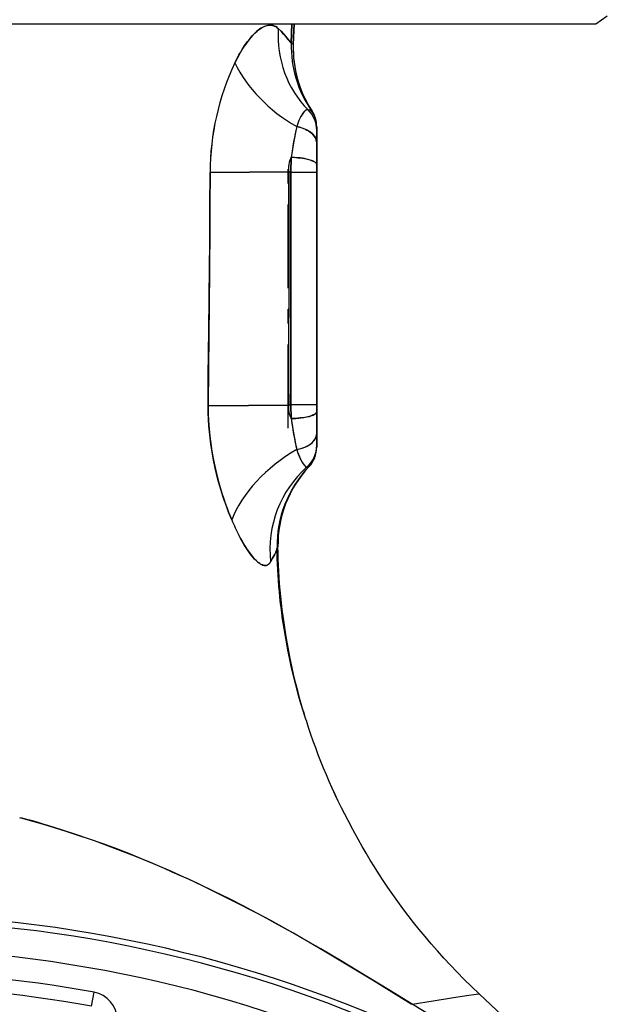
# Model space of a CAD drawing. Extents: x 50 to 396, y 16 to 255.
# Drawn here: x 67 to 71, y 207 to 214 of the extents above; entities that cross this region are included whole.
import ezdxf

# ---------------------------------------------------------------- set-up
doc = ezdxf.new("R2010")
doc.units = 0
doc.linetypes.add('DASHDOT', pattern=[18.5, 12, -3, 0.5, -3])
doc.layers.get('0').update_dxf_attribs({"linetype": 'CONTINUOUS'})

msp = doc.modelspace()

# ---------------------------------------------------------------- linework, layer by layer
at = {"color": 7, "ltscale": 0.239392}
msp.add_line((60.474, 213.7087), (70.0496, 213.7087), dxfattribs=at)
at = {"color": 7, "ltscale": 0.003435}
for p, q in [((68.5358, 213.5713), (68.5388, 213.7087)), ((68.5388, 213.7087), (68.5358, 213.5713))]:
    msp.add_line(p, q, dxfattribs=at)
at = {"color": 7, "ltscale": 0.003682}
for p, q in [((68.5499, 213.5615), (68.5548, 213.7087)), ((68.5548, 213.7087), (68.5499, 213.5615))]:
    msp.add_line(p, q, dxfattribs=at)
at = {"color": 7, "ltscale": 0.015608}
msp.add_line((70.0496, 213.7087), (70.674, 213.7087), dxfattribs=at)
at = {"color": 7, "ltscale": 0.002441}
msp.add_line((70.674, 213.7087), (70.754, 213.7647), dxfattribs=at)
at = {"color": 7, "ltscale": 0.000163403}
msp.add_line((68.5414, 213.5678), (68.5358, 213.5713), dxfattribs=at)
at = {"color": 7, "ltscale": 0.000136977}
msp.add_line((68.5459, 213.5647), (68.5414, 213.5678), dxfattribs=at)
at = {"color": 7, "ltscale": 0.000129756}
msp.add_line((68.5499, 213.5615), (68.5459, 213.5647), dxfattribs=at)
at = {"color": 7, "ltscale": 0.00024978}
msp.add_line((68.6687, 213.0997), (68.6781, 213.0963), dxfattribs=at)
at = {"color": 7, "ltscale": 0.000248869}
msp.add_line((68.6688, 213.0998), (68.6781, 213.0963), dxfattribs=at)
at = {"color": 7, "ltscale": 8.07969e-05}
msp.add_line((68.6811, 213.095), (68.6781, 213.0963), dxfattribs=at)
msp.add_line((68.6811, 213.095), (68.6781, 213.0963), dxfattribs=at)
at = {"color": 7, "ltscale": 5.85829e-05}
msp.add_line((68.6789, 213.096), (68.6811, 213.095), dxfattribs=at)
at = {"color": 7, "ltscale": 0.001258}
msp.add_line((68.5736, 212.9854), (68.5635, 212.9361), dxfattribs=at)
at = {"color": 7, "ltscale": 7.66754e-05}
for p, q in [((68.714, 212.9852), (68.714, 212.9821)), ((68.714, 212.9821), (68.714, 212.9852))]:
    msp.add_line(p, q, dxfattribs=at)
at = {"color": 7, "ltscale": 5.6076e-05}
msp.add_line((68.714, 212.9852), (68.714, 212.9829), dxfattribs=at)
at = {"color": 7, "ltscale": 0.000798416}
msp.add_line((68.714, 212.9829), (68.714, 212.951), dxfattribs=at)
at = {"color": 7, "ltscale": 6.56128e-05}
msp.add_line((68.714, 212.9821), (68.714, 212.9795), dxfattribs=at)
at = {"color": 7, "ltscale": 0.000555038}
msp.add_line((68.714, 212.9599), (68.714, 212.9821), dxfattribs=at)
at = {"color": 7, "ltscale": 0.000115204}
msp.add_line((68.714, 212.9795), (68.714, 212.9749), dxfattribs=at)
at = {"color": 7, "ltscale": 0.000374222}
msp.add_line((68.714, 212.9749), (68.714, 212.9599), dxfattribs=at)
at = {"color": 7, "ltscale": 0.000191879}
msp.add_line((68.714, 212.9599), (68.714, 212.9522), dxfattribs=at)
at = {"color": 7, "ltscale": 0.00223}
msp.add_line((68.714, 212.8707), (68.714, 212.9599), dxfattribs=at)
at = {"color": 7, "ltscale": 0.002039}
msp.add_line((68.714, 212.9522), (68.714, 212.8707), dxfattribs=at)
at = {"color": 7, "ltscale": 0.00119}
msp.add_line((68.714, 212.951), (68.714, 212.9034), dxfattribs=at)
at = {"color": 7, "ltscale": 0.001398}
msp.add_line((68.5534, 212.8838), (68.5438, 212.8287), dxfattribs=at)
at = {"color": 7, "ltscale": 0.001332}
for p, q in [((68.5635, 212.9361), (68.5534, 212.8838)), ((68.6391, 208.8156), (68.6231, 208.8664))]:
    msp.add_line(p, q, dxfattribs=at)
at = {"color": 7, "ltscale": 0.00289}
msp.add_line((68.714, 212.9034), (68.714, 212.7878), dxfattribs=at)
at = {"color": 7, "linetype": 'DASHDOT', "ltscale": 0.049049}
msp.add_line((68.514, 210.8677), (68.514, 212.8297), dxfattribs=at)
at = {"color": 7, "ltscale": 0.001812}
msp.add_line((68.714, 212.8707), (68.714, 212.7982), dxfattribs=at)
at = {"color": 7, "ltscale": 0.003807}
msp.add_line((68.714, 212.7184), (68.714, 212.8707), dxfattribs=at)
at = {"color": 7, "ltscale": 0.002603}
for p, q in [((68.5314, 212.6662), (68.5353, 212.7702)), ((68.5353, 212.7702), (68.5314, 212.6662))]:
    msp.add_line(p, q, dxfattribs=at)
at = {"color": 7, "ltscale": 0.001995}
msp.add_line((68.714, 212.7982), (68.714, 212.7184), dxfattribs=at)
at = {"color": 7, "ltscale": 0.00304}
msp.add_line((68.714, 212.7878), (68.714, 212.6662), dxfattribs=at)
at = {"color": 7, "ltscale": 0.01382}
for p, q in [((68.5183, 212.6673), (67.9655, 212.6637)), ((67.9655, 212.6637), (68.5183, 212.6673))]:
    msp.add_line(p, q, dxfattribs=at)
at = {"color": 7, "ltscale": 0.000328516}
for p, q in [((68.5314, 212.6662), (68.5183, 212.6673)), ((68.5183, 212.6673), (68.5314, 212.6662))]:
    msp.add_line(p, q, dxfattribs=at)
at = {"color": 7, "ltscale": 0.040875}
for p, q in [((68.5314, 211.0312), (68.5314, 212.6662)), ((68.5314, 212.6662), (68.5314, 211.0312)), ((68.714, 212.6662), (68.714, 211.0312)), ((68.714, 211.0312), (68.714, 212.6662)), ((68.714, 212.6662), (68.714, 211.0312))]:
    msp.add_line(p, q, dxfattribs=at)
at = {"color": 7, "ltscale": 0.004564}
for p, q in [((68.5314, 212.6662), (68.714, 212.6662)), ((68.5314, 212.6662), (68.714, 212.6662)), ((68.714, 211.0312), (68.5314, 211.0312)), ((68.714, 211.0312), (68.5314, 211.0312))]:
    msp.add_line(p, q, dxfattribs=at)
at = {"color": 7, "ltscale": 0.001305}
for p, q in [((68.714, 212.7184), (68.714, 212.6662)), ((68.714, 212.6662), (68.714, 212.7184))]:
    msp.add_line(p, q, dxfattribs=at)
at = {"color": 7, "ltscale": 0.010233}
msp.add_line((68.5192, 212.258), (68.518, 211.8487), dxfattribs=at)
at = {"color": 7, "ltscale": 0.010234}
msp.add_line((68.518, 211.8487), (68.5165, 211.4393), dxfattribs=at)
at = {"color": 7, "ltscale": 0.006578}
msp.add_line((67.9537, 211.2884), (67.9522, 211.0253), dxfattribs=at)
at = {"color": 7, "ltscale": 0.014129}
for p, q in [((68.5174, 211.03), (67.9522, 211.0253)), ((67.9522, 211.0253), (68.5174, 211.03))]:
    msp.add_line(p, q, dxfattribs=at)
at = {"color": 7, "ltscale": 0.00035193}
for p, q in [((68.5174, 211.03), (68.5314, 211.0312)), ((68.5314, 211.0312), (68.5174, 211.03))]:
    msp.add_line(p, q, dxfattribs=at)
at = {"color": 7, "ltscale": 0.002411}
for p, q in [((68.535, 210.9348), (68.5314, 211.0312)), ((68.5314, 211.0312), (68.535, 210.9348))]:
    msp.add_line(p, q, dxfattribs=at)
at = {"color": 7, "ltscale": 0.001208}
for p, q in [((68.714, 211.0312), (68.714, 210.9829)), ((68.714, 210.9829), (68.714, 211.0312))]:
    msp.add_line(p, q, dxfattribs=at)
at = {"color": 7, "ltscale": 0.004242}
msp.add_line((68.714, 211.0312), (68.714, 210.8615), dxfattribs=at)
at = {"color": 7, "ltscale": 0.002005}
msp.add_line((68.714, 210.9829), (68.714, 210.9027), dxfattribs=at)
at = {"color": 7, "ltscale": 0.003844}
msp.add_line((68.714, 210.8291), (68.714, 210.9829), dxfattribs=at)
at = {"color": 7, "ltscale": 0.000190375}
msp.add_line((68.535, 210.9348), (68.536, 210.9273), dxfattribs=at)
at = {"color": 7, "ltscale": 0.001414}
msp.add_line((68.5437, 210.8755), (68.5533, 210.8197), dxfattribs=at)
at = {"color": 7, "ltscale": 0.001839}
msp.add_line((68.714, 210.9027), (68.714, 210.8291), dxfattribs=at)
at = {"color": 7, "ltscale": 0.001338}
msp.add_line((68.5533, 210.8197), (68.5634, 210.7672), dxfattribs=at)
at = {"color": 7, "ltscale": 0.001768}
msp.add_line((68.714, 210.8615), (68.714, 210.7908), dxfattribs=at)
at = {"color": 7, "ltscale": 0.001973}
msp.add_line((68.714, 210.8291), (68.714, 210.7502), dxfattribs=at)
at = {"color": 7, "ltscale": 0.002092}
msp.add_line((68.714, 210.7454), (68.714, 210.8291), dxfattribs=at)
at = {"color": 7, "ltscale": 0.001271}
msp.add_line((68.5634, 210.7672), (68.5735, 210.7173), dxfattribs=at)
at = {"color": 7, "ltscale": 0.000285339}
msp.add_line((68.714, 210.7908), (68.714, 210.7794), dxfattribs=at)
at = {"color": 7, "ltscale": 0.001131}
msp.add_line((68.714, 210.7794), (68.714, 210.7341), dxfattribs=at)
at = {"color": 7, "ltscale": 0.000119019}
msp.add_line((68.714, 210.7502), (68.714, 210.7454), dxfattribs=at)
at = {"color": 7, "ltscale": 0.00027504}
for p, q in [((68.714, 210.7454), (68.714, 210.7344)), ((68.714, 210.7344), (68.714, 210.7454))]:
    msp.add_line(p, q, dxfattribs=at)
at = {"color": 7, "ltscale": 2.09808e-05}
msp.add_line((68.714, 210.7344), (68.714, 210.7336), dxfattribs=at)
at = {"color": 7, "ltscale": 2.93732e-05}
msp.add_line((68.714, 210.7333), (68.714, 210.7344), dxfattribs=at)
at = {"color": 7, "ltscale": 2.21252e-05}
msp.add_line((68.714, 210.7341), (68.714, 210.7333), dxfattribs=at)
at = {"color": 7, "ltscale": 8.39233e-06}
msp.add_line((68.714, 210.7336), (68.714, 210.7333), dxfattribs=at)
at = {"color": 7, "ltscale": 0.000661747}
msp.add_line((68.5735, 210.7173), (68.5821, 210.6923), dxfattribs=at)
at = {"color": 7, "ltscale": 0.000507214}
msp.add_line((68.607, 210.6375), (68.6174, 210.6201), dxfattribs=at)
at = {"color": 7, "ltscale": 2.26397e-05}
msp.add_line((68.6583, 210.596), (68.6574, 210.5958), dxfattribs=at)
at = {"color": 7, "ltscale": 2.29017e-05}
msp.add_line((68.6583, 210.596), (68.6592, 210.5961), dxfattribs=at)
at = {"color": 7, "ltscale": 3.25576e-05}
msp.add_line((68.6583, 210.596), (68.6596, 210.5961), dxfattribs=at)
at = {"color": 7, "ltscale": 7.33772e-06}
msp.add_line((68.6586, 210.596), (68.6583, 210.596), dxfattribs=at)
at = {"color": 7, "ltscale": 9.65804e-06}
msp.add_line((68.6592, 210.5961), (68.6596, 210.5961), dxfattribs=at)
at = {"color": 7, "ltscale": 0.002499}
msp.add_line((67.1329, 206.8075), (67.1508, 206.9059), dxfattribs=at)
at = {"color": 7, "ltscale": 0.010058}
msp.add_line((70.1471, 206.6199), (69.8538, 206.8953), dxfattribs=at)
at = {"color": 7}
for points in [[(68.1393, 213.4327), (68.1491, 213.4526), (68.1591, 213.4721), (68.1685, 213.4895), (68.1781, 213.5065), (68.1936, 213.5324), (68.2097, 213.5571), (68.2264, 213.5806), (68.2436, 213.6027), (68.2609, 213.6228), (68.2699, 213.6322), (68.2788, 213.6411), (68.2953, 213.6561), (68.3036, 213.6629), (68.3119, 213.6692), (68.3231, 213.6767), (68.3342, 213.6832), (68.3453, 213.6886), (68.3574, 213.6932), (68.3693, 213.6964), (68.381, 213.6981), (68.3924, 213.6983), (68.3979, 213.6978), (68.4034, 213.6969), (68.4108, 213.6951), (68.418, 213.6924), (68.4249, 213.6891), (68.43, 213.6861), (68.4349, 213.6827), (68.4442, 213.6748)], [(68.3009, 213.6607), (68.2926, 213.6539), (68.2844, 213.6465), (68.2754, 213.6378), (68.2664, 213.6286), (68.2493, 213.6095), (68.2324, 213.5885), (68.2158, 213.5659), (68.2057, 213.5511), (68.1958, 213.5357), (68.1858, 213.5196), (68.1761, 213.503), (68.1573, 213.4686), (68.1393, 213.4327)], [(68.4442, 213.6748), (68.4359, 213.6819), (68.4271, 213.6878), (68.4178, 213.6923), (68.4082, 213.6956), (68.3981, 213.6975), (68.3877, 213.6981), (68.3792, 213.6976), (68.3704, 213.6963), (68.3615, 213.6941), (68.3546, 213.692), (68.3478, 213.6894), (68.3338, 213.6828), (68.3229, 213.6765), (68.3119, 213.6691), (68.3009, 213.6607)], [(68.5358, 213.5713), (68.5345, 213.5725), (68.5313, 213.5762), (68.5245, 213.5848), (68.5153, 213.5964), (68.5022, 213.6125), (68.4818, 213.6361), (68.4641, 213.6551), (68.4442, 213.6748)], [(68.4442, 213.6748), (68.4639, 213.6553), (68.4814, 213.6365), (68.4952, 213.6206), (68.5072, 213.6062), (68.519, 213.5913), (68.5281, 213.5799), (68.5336, 213.5733), (68.5358, 213.5713)], [(68.6538, 213.1027), (68.6512, 213.1039), (68.6482, 213.1044), (68.6449, 213.1041), (68.6423, 213.1034), (68.6395, 213.1021), (68.6336, 213.0982), (68.6297, 213.0948), (68.6257, 213.0907), (68.6211, 213.0852), (68.6163, 213.0789), (68.6073, 213.0648), (68.6024, 213.0563), (68.5978, 213.0472), (68.5889, 213.0278), (68.5808, 213.007), (68.5736, 212.9854)], [(68.714, 212.8707), (68.7133, 212.8804), (68.7113, 212.8903), (68.7078, 212.9001), (68.703, 212.9099), (68.6969, 212.9193), (68.6894, 212.9284), (68.6814, 212.9364), (68.6726, 212.9439), (68.6629, 212.9509), (68.6552, 212.9558), (68.6471, 212.9604), (68.6386, 212.9646), (68.6299, 212.9686), (68.6119, 212.9755), (68.5933, 212.981), (68.5736, 212.9854)], [(68.5736, 212.9854), (68.5922, 212.9813), (68.6105, 212.976), (68.6283, 212.9693), (68.6369, 212.9655), (68.6453, 212.9613), (68.6561, 212.9552), (68.6662, 212.9486), (68.6757, 212.9414), (68.6863, 212.9316), (68.6911, 212.9265), (68.6955, 212.9211), (68.7007, 212.9138), (68.705, 212.9061), (68.7086, 212.8983), (68.7116, 212.8891), (68.7134, 212.8799), (68.714, 212.8707)], [(68.5353, 212.7702), (68.5668, 212.7687), (68.5834, 212.7673), (68.5999, 212.7655), (68.6149, 212.7634), (68.6294, 212.7609), (68.6488, 212.7569), (68.6667, 212.752), (68.6748, 212.7494), (68.6824, 212.7465), (68.6934, 212.7414), (68.6981, 212.7388), (68.7022, 212.736), (68.7068, 212.7322), (68.7102, 212.7284), (68.7126, 212.7245), (68.7136, 212.7214), (68.714, 212.7184)], [(68.714, 212.7184), (68.7134, 212.7224), (68.7116, 212.7264), (68.7085, 212.7305), (68.7055, 212.7334), (68.7019, 212.7362), (68.6972, 212.7393), (68.6918, 212.7422), (68.6853, 212.7453), (68.6781, 212.7482), (68.6618, 212.7535), (68.6435, 212.7581), (68.6291, 212.761), (68.6142, 212.7635), (68.5984, 212.7657), (68.5825, 212.7674), (68.5588, 212.7692), (68.5353, 212.7702)], [(68.5183, 212.6673), (68.5189, 212.5331), (68.5192, 212.4004), (68.5192, 212.2263), (68.5182, 211.8843), (68.5168, 211.5361), (68.5164, 211.3574), (68.5165, 211.1937), (68.5174, 211.03)], [(67.9522, 211.0253), (67.9532, 211.2188), (67.9547, 211.4116), (67.956, 211.5398), (67.9589, 211.7957), (67.9628, 212.1785), (67.9646, 212.4213), (67.9655, 212.6637)], [(67.9655, 212.6637), (67.9647, 212.4306), (67.9636, 212.2759), (67.9607, 211.9686), (67.9557, 211.5132), (67.9537, 211.2884)], [(67.9522, 211.0253), (67.9524, 210.9979), (67.9529, 210.9707), (67.9551, 210.917), (67.9588, 210.864), (67.9639, 210.8117), (67.9702, 210.7599), (67.9783, 210.7064), (67.9876, 210.6536), (67.9982, 210.6015), (68.01, 210.5503), (68.023, 210.4998), (68.037, 210.4501), (68.049, 210.4109), (68.0616, 210.3723), (68.0748, 210.3343), (68.0851, 210.3061), (68.0956, 210.2782), (68.1177, 210.2234)], [(68.1177, 210.2234), (68.0958, 210.2779), (68.0751, 210.3336), (68.0652, 210.3619), (68.0557, 210.3905), (68.0435, 210.429), (68.0319, 210.468), (68.021, 210.5074), (68.0109, 210.5471), (68.0014, 210.5871), (67.9896, 210.6428), (67.9843, 210.671), (67.9793, 210.6993), (67.9748, 210.7275), (67.9707, 210.7558), (67.9652, 210.7986), (67.9607, 210.8417), (67.9571, 210.885), (67.9545, 210.9284), (67.9527, 210.9768), (67.9522, 211.0253)], [(68.535, 210.9348), (68.5684, 210.9364), (68.5852, 210.9377), (68.6019, 210.9395), (68.6236, 210.9425), (68.6442, 210.9462), (68.6633, 210.9507), (68.673, 210.9536), (68.6819, 210.9566), (68.6894, 210.9597), (68.696, 210.9629), (68.7035, 210.9675), (68.709, 210.9722), (68.711, 210.9746), (68.7125, 210.977), (68.7136, 210.98), (68.714, 210.9829)], [(68.714, 210.9829), (68.7134, 210.9792), (68.7115, 210.9754), (68.7085, 210.9716), (68.7056, 210.9691), (68.7022, 210.9666), (68.6974, 210.9636), (68.6918, 210.9608), (68.6852, 210.9579), (68.6779, 210.9552), (68.6616, 210.9503), (68.6433, 210.946), (68.6297, 210.9435), (68.6156, 210.9413), (68.5992, 210.9392), (68.5827, 210.9375), (68.5588, 210.9358), (68.535, 210.9348)], [(68.5735, 210.7173), (68.5926, 210.7215), (68.6114, 210.7269), (68.6296, 210.7336), (68.6385, 210.7375), (68.647, 210.7417), (68.6552, 210.7462), (68.6629, 210.751), (68.6727, 210.7579), (68.6817, 210.7653), (68.6897, 210.7732), (68.697, 210.782), (68.7032, 210.7912), (68.7079, 210.8006), (68.7113, 210.8101), (68.7133, 210.8196), (68.714, 210.8291)], [(68.5735, 210.7173), (68.5818, 210.6931), (68.5911, 210.6698), (68.6006, 210.6496), (68.6103, 210.6317), (68.6197, 210.6166), (68.6271, 210.6066), (68.6336, 210.5995), (68.6364, 210.5971), (68.6389, 210.5954), (68.6407, 210.5946), (68.6424, 210.5943), (68.644, 210.5943), (68.6455, 210.5948)], [(68.6344, 210.5987), (68.6386, 210.5956), (68.6405, 210.5947), (68.6423, 210.5943), (68.6439, 210.5943), (68.6455, 210.5948)], [(68.1699, 210.1119), (68.18, 210.0927), (68.1904, 210.0739), (68.2002, 210.0568), (68.2103, 210.0401), (68.2245, 210.0179), (68.239, 209.9968), (68.2538, 209.977), (68.2688, 209.9587), (68.2839, 209.9424), (68.2915, 209.935), (68.299, 209.9283)], [(68.3898, 209.9282), (68.3842, 209.92), (68.378, 209.9133), (68.3747, 209.9106), (68.3712, 209.9082), (68.3664, 209.9057), (68.3613, 209.904), (68.3559, 209.903), (68.3487, 209.9029), (68.3412, 209.9041), (68.3334, 209.9065), (68.3253, 209.9101), (68.3199, 209.9131), (68.3143, 209.9166), (68.303, 209.9249), (68.2906, 209.9358), (68.278, 209.9485), (68.2654, 209.9626), (68.2564, 209.9735), (68.2475, 209.985), (68.2378, 209.9982), (68.2283, 210.012), (68.2182, 210.0273), (68.2083, 210.0433), (68.1887, 210.0769), (68.17, 210.1117)], [(68.3898, 209.9282), (68.4046, 209.9538), (68.4168, 209.977), (68.4262, 209.9973), (68.43, 210.0069), (68.433, 210.0154), (68.4348, 210.0217), (68.4358, 210.0271)], [(68.4358, 210.0271), (68.4347, 210.0215), (68.4328, 210.0147), (68.4301, 210.007), (68.4266, 209.9982), (68.4173, 209.9782), (68.4049, 209.9544), (68.3898, 209.9282)], [(68.6391, 208.8156), (68.6203, 208.8757), (68.603, 208.9338), (68.5872, 208.9899), (68.5672, 209.0648), (68.5492, 209.137), (68.5356, 209.1961), (68.5231, 209.2533), (68.5118, 209.3092), (68.5039, 209.3507), (68.4964, 209.3919), (68.485, 209.4594), (68.475, 209.5257), (68.4661, 209.591), (68.4585, 209.6553), (68.4521, 209.7187), (68.4486, 209.7579), (68.4456, 209.7969), (68.4408, 209.8742), (68.4376, 209.9509), (68.4358, 210.0271)], [(68.4358, 210.0271), (68.4376, 209.9515), (68.4408, 209.8755), (68.4455, 209.799), (68.4484, 209.7605), (68.4518, 209.7217), (68.4581, 209.6591), (68.4655, 209.5957), (68.4741, 209.5314), (68.4839, 209.4662), (68.495, 209.4), (68.5081, 209.3281), (68.5227, 209.2556), (68.5388, 209.1817), (68.557, 209.1052), (68.5775, 209.0255), (68.589, 208.9832), (68.6011, 208.9405), (68.6126, 208.9011), (68.6249, 208.8606)], [(68.639, 208.8156), (68.6168, 208.8896), (68.5975, 208.9577), (68.5806, 209.0215), (68.5654, 209.0822), (68.5517, 209.1402), (68.5393, 209.196), (68.5281, 209.2497), (68.5179, 209.3019), (68.5085, 209.3528), (68.4999, 209.4027), (68.4919, 209.4518), (68.4847, 209.4999), (68.4781, 209.5472), (68.4721, 209.5939), (68.4667, 209.6398), (68.4619, 209.6852), (68.4577, 209.73), (68.454, 209.7744), (68.4509, 209.8184), (68.4482, 209.862), (68.446, 209.9054), (68.4443, 209.9485), (68.443, 209.9916), (68.4421, 210.0345)], [(68.299, 209.9283), (68.3054, 209.9231), (68.3118, 209.9185), (68.3201, 209.9132), (68.3283, 209.909), (68.3362, 209.9059), (68.341, 209.9045), (68.3457, 209.9037), (68.3499, 209.9033), (68.354, 209.9033), (68.3602, 209.9041), (68.3661, 209.9059), (68.3716, 209.9087), (68.3768, 209.9125), (68.3802, 209.9155), (68.3833, 209.919), (68.3867, 209.9234), (68.3898, 209.9282)], [(66.8344, 208.0742), (66.7929, 208.0867), (66.7513, 208.0992), (66.7097, 208.1112), (66.6783, 208.1195), (66.6469, 208.1271)], [(66.6469, 208.1271), (66.6539, 208.1252), (66.729, 208.1047), (66.804, 208.0832), (66.8789, 208.0607), (66.9536, 208.0373), (67.003, 208.0213), (67.0523, 208.0049), (67.1022, 207.9878), (67.1521, 207.9703), (67.2509, 207.9345), (67.3494, 207.8971), (67.4474, 207.8583), (67.5452, 207.818), (67.6426, 207.7764), (67.6973, 207.7524), (67.7517, 207.7281), (67.8059, 207.7034), (67.8598, 207.6784), (67.9136, 207.653), (67.9672, 207.6273), (68.0745, 207.5744), (68.1819, 207.5198), (68.2411, 207.489), (68.3002, 207.4577), (68.3605, 207.4253), (68.4207, 207.3925), (68.5396, 207.3264), (68.6583, 207.2587), (68.777, 207.1896), (68.896, 207.1191), (69.0008, 207.0561), (69.106, 206.9921), (69.241, 206.9092), (69.3768, 206.825), (69.3837, 206.8208)], [(67.781, 207.7149), (67.6889, 207.7563), (67.5957, 207.7967), (67.5014, 207.8363), (67.4062, 207.8748), (67.3106, 207.912), (67.2149, 207.9477), (67.1194, 207.9818), (67.0241, 208.0143), (66.9295, 208.045), (66.8344, 208.0742)], [(69.8538, 206.8953), (69.8013, 206.9454), (69.7503, 206.9955), (69.7007, 207.0457), (69.6527, 207.0958), (69.6061, 207.1459), (69.561, 207.196), (69.5172, 207.246), (69.4748, 207.2959), (69.4338, 207.3456), (69.3941, 207.3952), (69.3557, 207.4447), (69.3184, 207.494), (69.2824, 207.5431), (69.2476, 207.5921), (69.2138, 207.6409), (69.1812, 207.6894), (69.1496, 207.7378), (69.119, 207.7859), (69.0895, 207.8337), (69.0609, 207.8813), (69.0332, 207.9286), (69.0065, 207.9756), (68.9806, 208.0222), (68.9555, 208.0686)], [(69.3837, 206.8208), (69.2313, 206.9152), (69.1556, 206.9619), (69.0425, 207.031), (68.892, 207.1218), (68.8169, 207.1664), (68.7419, 207.2105), (68.6146, 207.2841), (68.5508, 207.3203), (68.487, 207.3561), (68.391, 207.4089), (68.2947, 207.4608), (68.198, 207.5115), (68.1008, 207.5612), (67.9948, 207.6139), (67.8882, 207.6651), (67.8347, 207.6902), (67.781, 207.7149)], [(69.3837, 206.8208), (69.5307, 206.8454), (69.6607, 206.8661), (69.7663, 206.882), (69.8328, 206.8916), (69.8495, 206.8943), (69.8535, 206.8951), (69.8538, 206.8952), (69.8538, 206.8952), (69.8538, 206.8952), (69.8538, 206.8953)]]:
    msp.add_lwpolyline(points, dxfattribs=at)
for centre, radius, start, end in [((69.3322, 213.551), 0.7966, 178.54108, 214.80575), ((69.3322, 213.551), 0.7966, 178.54108, 214.80575), ((68.4854, 213.4835), 0.1012, 50.40577, 60.1377), ((69.3495, 213.5346), 0.8, 178.07662, 213.33115), ((69.3495, 213.5346), 0.8, 178.07712, 213.33055), ((69.3495, 213.5346), 0.8, 178.07665, 204.53337), ((69.7839, 212.657), 1.8184, 154.74925, 179.7898), ((69.7574, 212.6629), 1.7918, 154.55752, 179.97558), ((69.3495, 213.5346), 0.8, 204.53343, 213.33115), ((68.7644, 212.9736), 0.1817, 143.43557, 149.95526), ((68.6804, 213.0395), 0.075, 123.95773, 145.69759), ((68.6472, 213.0902), 0.0142, 62.04562, 127.09417), ((68.6449, 213.0184), 0.0848, 66.9429, 83.96711), ((68.5144, 212.9599), 0.1996, 0.00787, 45.67686), ((68.5144, 212.9599), 0.1996, 0.00787, 45.67686), ((68.645, 213.0188), 0.0843, 66.88876, 84.01408), ((68.514, 212.9821), 0.2, 0.00013, 34.84297), ((68.514, 212.9821), 0.2, 0.00013, 34.84297), ((68.514, 212.9852), 0.2, 0, 33.33115), ((68.514, 212.9852), 0.2, 0, 33.33115), ((68.9984, 212.8557), 0.4442, 155.13206, 163.01483), ((68.8498, 212.9226), 0.2812, 149.68825, 154.77948), ((71.3228, 212.3813), 2.8147, 167.60616, 172.05609), ((69.9929, 212.5887), 1.4688, 170.5965, 172.90187), ((68.6683, 212.6953), 0.1527, 150.59357, 190.53743), ((68.666, 212.6956), 0.1504, 150.26924, 190.8343), ((12.7314, 212.3362), 55.7879, 359.91965, 0.34006), ((110.5599, 211.3138), 42.0435, 179.8289, 180.38673), ((68.6669, 211.0088), 0.1511, 171.94624, 209.27815), ((68.6708, 211.0095), 0.1549, 172.39854, 208.80342), ((71.3878, 211.3318), 2.8804, 187.92209, 192.31668), ((70.1398, 211.1385), 1.6176, 187.50146, 189.35699), ((68.5141, 210.7455), 0.1998, 311.09743, 359.99601), ((68.5141, 210.7455), 0.1998, 311.09743, 359.99601), ((68.514, 210.7344), 0.2, 316.18478, 359.99998), ((68.514, 210.7344), 0.2, 316.18478, 359.99998), ((68.514, 210.7333), 0.2, 316.72021, 360), ((68.514, 210.7333), 0.2, 316.72021, 360), ((69.0136, 210.8523), 0.4601, 200.34671, 204.76003), ((68.514, 210.7332), 0.2, 316.72058, 342.74027), ((69.2354, 210.0423), 0.7998, 136.1887, 181.08613), ((69.2354, 210.0423), 0.7998, 136.1887, 181.08613), ((69.242, 210.0477), 0.8, 136.72021, 180.94094), ((69.242, 210.0477), 0.8, 136.72021, 180.94091), ((68.9022, 210.8015), 0.3377, 204.85167, 209.05186), ((68.713, 210.6779), 0.1116, 211.13317, 225.20829), ((68.6431, 210.6955), 0.1007, 271.36121, 278.6697), ((68.6437, 210.6894), 0.0945, 271.07219, 278.86105), ((69.3859, 210.7492), 1.3728, 202.51928, 207.65975), ((69.4382, 210.7732), 1.4303, 202.60445, 207.54467), ((68.4323, 210.0364), 0.00994, 290.36489, 349.31297), ((68.4326, 210.0361), 0.00958, 289.29484, 350.57271), ((68.8821, 208.8964), 0.2561, 195.775, 198.38752), ((72.8664, 210.1642), 4.4372, 197.69326, 208.18111), ((72.8664, 210.1642), 4.4372, 197.69326, 208.18111), ((72.8466, 210.158), 4.4166, 197.69546, 208.23485), ((66.6059, 207.9468), 0.1849, 77.18763, 82.76871), ((66.6074, 207.9558), 0.1758, 77.0069, 82.87237), ((65.574, 198.2487), 9.2035, 63.70565, 116.29434), ((65.574, 198.2487), 9.1626, 63.65183, 116.34817), ((65.574, 198.2487), 8.9626, 63.65189, 116.34809), ((65.574, 198.2487), 8.7996, 79.67719, 100.32282), ((65.574, 198.2487), 8.6997, 79.67719, 100.32282), ((67.1148, 206.709), 0.2001, 0.8757, 79.63027), ((61.86, 193.8823), 14.967, 58.96008, 59.8223)]:
    msp.add_arc(centre, radius, start, end, dxfattribs=at)
for centre, major_axis, ratio, start_param, end_param in [((69.2133, 213.6737), (-0.4993, -0.625), 0.938946, 5.354543, 6.175592), ((69.2133, 213.6737), (-0.4993, -0.625), 0.938946, 5.354543, 6.175592), ((68.812, 213.4443), (0.679, -0.4231), 0.645341, 3.928652, 4.76282), ((68.812, 213.4443), (0.679, -0.4231), 0.645341, 3.928652, 4.76282), ((68.514, 210.8291), (0.2, 0), 0.585374, 5.014936, 6.283185), ((68.8119, 210.2703), (0.6823, 0.4178), 0.632586, 1.533084, 2.450639), ((68.8119, 210.2703), (0.6823, 0.4178), 0.632586, 1.533084, 2.450639), ((69.1716, 209.9925), (0.4576, -0.6562), 0.974128, 3.253422, 4.196798), ((69.1716, 209.9925), (0.4576, -0.6562), 0.974128, 3.253422, 4.196798)]:
    msp.add_ellipse(centre, major_axis=major_axis, ratio=ratio, start_param=start_param, end_param=end_param, dxfattribs=at)

doc.saveas('drawing.dxf')
